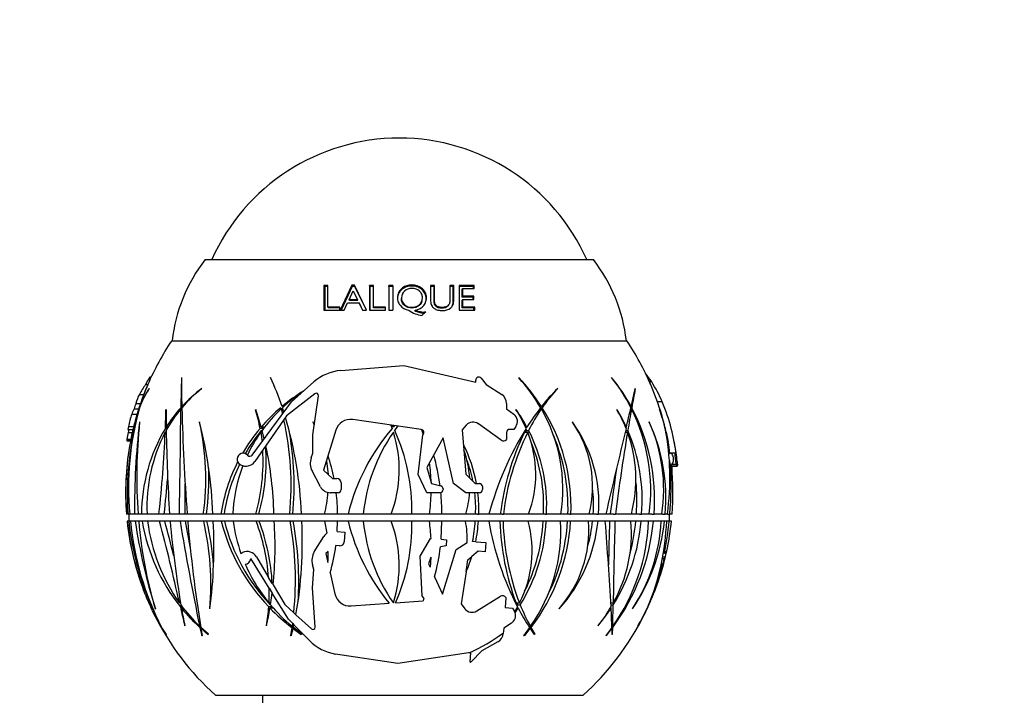
# Model space of a CAD drawing. Units: millimetres. Extents: x 0 to 744, y 0 to 1164.
# Drawn here: x 356 to 453, y 515 to 582 of the extents above; entities that cross this region are included whole.
import ezdxf
from ezdxf import colors
from ezdxf.entities.mleader import LeaderData, LeaderLine
from ezdxf.math import Vec2, Vec3

# ---------------------------------------------------------------- set-up
doc = ezdxf.new("R2010")
doc.units = ezdxf.units.MM
doc.layers.add('DV2_Défaut', color=7, linetype='Continuous')
doc.layers.add('Défaut', color=7, linetype='Continuous')

# ---------------------------------------------------------------- blocks, each defined once
blk = doc.blocks.new('_DOT')
at = {"color": 0}
blk.add_line((0, 0), (-1, 0), dxfattribs=at)
at = {"color": 0, "const_width": 0.333}
blk.add_lwpolyline([(-0.1665, 0, 1), (0.1665, 0, 1)], format="xyb", close=True, dxfattribs=at)
blk = doc.blocks.new('SE1')
at = {"layer": 'DV2_Défaut', "color": 7, "linetype": 'Continuous'}
for p, q in [((373.941, 558.361), (412.241, 558.361)), ((385.734, 555.711), (385.654, 555.825)), ((386.033, 555.825), (385.654, 555.825)), ((385.654, 555.825), (385.654, 553.36)), ((386.033, 555.711), (385.734, 555.711)), ((386.033, 553.682), (386.033, 555.825)), ((388.405, 555.837), (387.269, 553.36)), ((388.455, 555.724), (387.367, 553.361)), ((388.455, 555.724), (388.405, 555.837)), ((388.673, 555.837), (388.405, 555.837)), ((388.721, 555.724), (388.455, 555.724)), ((388.721, 555.724), (388.673, 555.837)), ((389.862, 553.36), (388.673, 555.837)), ((389.861, 553.361), (388.721, 555.724)), ((390.186, 555.711), (390.154, 555.825)), ((390.154, 555.825), (390.154, 553.36)), ((390.533, 555.825), (390.154, 555.825)), ((390.561, 555.711), (390.186, 555.711)), ((390.186, 555.711), (390.187, 553.361)), ((390.533, 553.682), (390.533, 555.825)), ((392.076, 555.711), (392.065, 555.825)), ((392.443, 555.825), (392.065, 555.825)), ((392.45, 555.711), (392.076, 555.711)), ((396.524, 555.711), (396.147, 555.711)), ((396.562, 555.825), (396.18, 555.825)), ((396.524, 555.711), (396.562, 555.825)), ((398.463, 555.825), (398.081, 555.825)), ((398.405, 555.711), (398.081, 555.711)), ((398.405, 555.711), (398.463, 555.825)), ((398.989, 555.825), (398.989, 553.365)), ((400.493, 555.825), (398.989, 555.825)), ((400.413, 555.711), (398.989, 555.711)), ((400.413, 555.711), (400.493, 555.825)), ((400.413, 555.511), (400.413, 555.711)), ((400.493, 555.511), (400.493, 555.825)), ((388.14, 554.405), (388.536, 555.296)), ((388.536, 555.296), (388.966, 554.405)), ((393.307, 554.608), (393.304, 554.513)), ((399.3, 555.402), (399.368, 555.511)), ((399.3, 554.662), (399.3, 555.402)), ((399.3, 554.662), (399.368, 554.758)), ((400.376, 554.662), (399.3, 554.662)), ((399.368, 554.758), (399.368, 555.511)), ((399.368, 555.511), (400.493, 555.511)), ((400.456, 554.758), (399.368, 554.758)), ((400.376, 554.662), (400.456, 554.758)), ((400.376, 554.443), (400.376, 554.662)), ((400.456, 554.443), (400.456, 554.758)), ((386.11, 553.602), (386.033, 553.682)), ((387.229, 553.682), (386.033, 553.682)), ((387.229, 553.602), (386.11, 553.602)), ((387.229, 553.36), (387.229, 553.682)), ((387.658, 553.36), (387.99, 554.091)), ((387.99, 554.091), (389.12, 554.091)), ((388.194, 554.314), (388.14, 554.405)), ((388.966, 554.405), (388.14, 554.405)), ((389.011, 554.314), (388.194, 554.314)), ((389.011, 554.314), (388.966, 554.405)), ((389.163, 554.004), (389.12, 554.091)), ((389.12, 554.091), (389.473, 553.36)), ((389.163, 554.004), (389.477, 553.36)), ((390.561, 553.602), (390.533, 553.682)), ((391.729, 553.682), (390.533, 553.682)), ((391.744, 553.602), (390.561, 553.602)), ((391.729, 553.36), (391.729, 553.682)), ((395.325, 554.267), (395.349, 554.356)), ((397.937, 553.853), (397.99, 553.936)), ((399.299, 554.351), (399.368, 554.443)), ((399.299, 553.598), (399.299, 554.351)), ((399.299, 553.598), (399.368, 553.678)), ((400.448, 553.598), (399.299, 553.598)), ((399.368, 553.678), (399.368, 554.443)), ((399.368, 554.443), (400.456, 554.443)), ((400.529, 553.678), (399.368, 553.678)), ((400.447, 553.365), (400.448, 553.598)), ((400.448, 553.598), (400.529, 553.678)), ((400.529, 553.365), (400.529, 553.678)), ((385.654, 553.36), (387.229, 553.36)), ((387.269, 553.36), (387.658, 553.36)), ((389.473, 553.36), (389.862, 553.36)), ((390.154, 553.36), (391.729, 553.36)), ((392.065, 553.36), (392.443, 553.36)), ((394.649, 553.285), (394.667, 553.36)), ((395.328, 552.861), (395.71, 553.207)), ((398.989, 553.365), (400.529, 553.365)), ((370.642, 550.361), (415.541, 550.361)), ((387.319, 547.421), (393.526, 547.917)), ((393.526, 547.917), (400.629, 546.285)), ((368.066, 546.044), (368.295, 546.044)), ((368.416, 546.664), (368.571, 546.664)), ((368.621, 546.772), (368.508, 546.772)), ((371.625, 546.721), (371.61, 546.687)), ((380.399, 546.721), (380.389, 546.687)), ((382.452, 544.344), (384.666, 546.295)), ((400.629, 546.285), (400.629, 546.472)), ((401.159, 546.664), (401.676, 546.044)), ((401.676, 546.044), (403.193, 545.054)), ((404.887, 546.721), (404.893, 546.687)), ((414.04, 546.721), (414.052, 546.687)), ((417.58, 546.721), (417.595, 546.687)), ((417.988, 546.295), (417.778, 546.295)), ((367.456, 545.054), (367.891, 545.054)), ((368.411, 545.629), (368.422, 545.653)), ((373.618, 545.629), (373.63, 545.653)), ((384.774, 545.124), (381.967, 542.932)), ((384.57, 541.079), (385.114, 544.927)), ((408.722, 545.629), (408.722, 545.653)), ((416.365, 545.629), (416.359, 545.653)), ((367.098, 544.168), (367.568, 544.168)), ((378.591, 539.072), (382.452, 544.344)), ((403.673, 544.168), (403.673, 543.652)), ((419.034, 544.344), (418.553, 544.344)), ((366.703, 543.101), (367.225, 543.101)), ((366.939, 543.652), (367.396, 543.652)), ((370.09, 543.568), (370.079, 543.545)), ((371.645, 543.629), (371.545, 543.629)), ((371.649, 543.752), (371.547, 543.752)), ((371.746, 543.854), (371.639, 543.854)), ((381.967, 542.932), (378.839, 538.437)), ((381.438, 543.629), (381.567, 543.136)), ((381.6, 543.629), (381.438, 543.629)), ((381.692, 543.854), (381.525, 543.854)), ((381.701, 543.319), (381.562, 543.744)), ((381.572, 543.752), (381.564, 543.752)), ((403.673, 543.652), (404.398, 543.101)), ((404.606, 543.568), (404.601, 543.545)), ((406.942, 543.629), (407.105, 543.629)), ((406.971, 543.854), (407.115, 543.854)), ((407.028, 543.744), (407.185, 543.744)), ((414.564, 543.568), (414.565, 543.545)), ((415.884, 543.854), (415.962, 543.854)), ((415.91, 543.629), (416.001, 543.629)), ((415.937, 543.744), (416.022, 543.744)), ((418.768, 543.568), (418.775, 543.545)), ((367.482, 542.339), (367.476, 542.315)), ((373.386, 542.339), (373.382, 542.315)), ((384.57, 542.339), (384.569, 542.315)), ((384.569, 542.315), (384.707, 542.051)), ((384.712, 542.088), (384.57, 542.339)), ((395.264, 541.601), (388.501, 542.58)), ((392.263, 542.035), (392.386, 541.705)), ((392.495, 541.831), (392.407, 542.014)), ((392.627, 541.983), (392.495, 541.831)), ((392.644, 541.508), (392.961, 541.934)), ((399.705, 542.027), (399.297, 541.572)), ((403.127, 540.536), (400.889, 542.154)), ((410.18, 542.339), (410.184, 542.315)), ((417.743, 542.339), (417.749, 542.315)), ((366.331, 541.609), (366.824, 541.609)), ((366.348, 541.309), (366.755, 541.309)), ((366.375, 541.882), (366.891, 541.882)), ((370.106, 541.326), (370.003, 541.326)), ((370.223, 541.705), (370.019, 541.705)), ((370.301, 541.831), (370.098, 541.831)), ((379.672, 541.705), (379.363, 541.705)), ((379.428, 541.326), (379.553, 540.386)), ((379.607, 541.326), (379.428, 541.326)), ((379.78, 541.831), (379.471, 541.831)), ((379.77, 540.683), (379.56, 541.508)), ((384.57, 539.249), (384.57, 541.079)), ((386.824, 541.515), (385.629, 537.594)), ((394.938, 537.17), (395.423, 541.079)), ((395.289, 541.596), (395.448, 541.107)), ((395.423, 541.079), (395.444, 541.103)), ((399.297, 541.572), (399.658, 537.197)), ((403.673, 541.309), (403.673, 540.638)), ((404.379, 541.609), (403.973, 541.609)), ((404.578, 541.882), (404.379, 541.609)), ((405.447, 541.326), (405.755, 541.326)), ((405.536, 541.831), (405.678, 541.831)), ((405.539, 541.508), (405.847, 541.508)), ((415.368, 541.326), (415.602, 541.326)), ((415.403, 541.831), (415.488, 541.831)), ((415.412, 541.508), (415.633, 541.508)), ((419.419, 541.327), (419.378, 541.508)), ((419.418, 541.326), (419.618, 540.386)), ((366.217, 540.638), (366.215, 540.621)), ((366.215, 540.621), (366.609, 540.621)), ((366.217, 540.638), (366.612, 540.638)), ((366.231, 540.464), (366.578, 540.464)), ((397.408, 540.766), (395.82, 537.859)), ((398.423, 536.265), (397.408, 540.766)), ((403.673, 540.638), (403.661, 540.621)), ((384.401, 538.796), (384.57, 539.249)), ((420.325, 539.249), (419.846, 539.249)), ((420.409, 539.072), (420.382, 539.072)), ((377.433, 538.112), (377.397, 538.132)), ((385.901, 538.487), (386.061, 537.179)), ((419.991, 538.132), (419.973, 538.112)), ((420.444, 538.112), (419.973, 538.112)), ((420.438, 538.132), (419.991, 538.132)), ((385.324, 535.934), (384.486, 537.507)), ((385.629, 537.594), (386.511, 536.746)), ((395.82, 535.361), (394.938, 537.17)), ((395.82, 537.859), (396.261, 536.265)), ((399.658, 537.197), (400.585, 536.265)), ((419.89, 537.976), (420.504, 537.976)), ((386.511, 536.746), (386.934, 536.746)), ((387.349, 536.331), (387.349, 535.661)), ((396.261, 536.265), (397.185, 536.021)), ((399.658, 535.361), (398.423, 536.265)), ((400.585, 536.265), (400.99, 536.265)), ((387.049, 535.361), (386.278, 535.361)), ((397.108, 535.361), (395.82, 535.361)), ((397.408, 535.731), (397.408, 535.661)), ((400.99, 535.361), (399.658, 535.361)), ((401.29, 535.965), (401.29, 535.661)), ((366.202, 533.251), (366.186, 533.251)), ((366.338, 533.251), (366.202, 533.251)), ((366.504, 533.251), (366.338, 533.251)), ((366.424, 533.251), (366.424, 532.551)), ((366.985, 533.251), (366.504, 533.251)), ((367.211, 533.251), (366.985, 533.251)), ((367.332, 533.251), (367.211, 533.251)), ((367.67, 533.251), (367.339, 533.251)), ((367.891, 533.251), (367.67, 533.251)), ((368.2, 533.251), (367.891, 533.251)), ((369.385, 533.251), (368.21, 533.251)), ((369.602, 533.251), (369.385, 533.251)), ((370.423, 533.251), (369.602, 533.251)), ((371.406, 533.251), (370.423, 533.251)), ((371.624, 533.251), (371.406, 533.251)), ((372.164, 533.251), (371.624, 533.251)), ((373.762, 533.251), (372.169, 533.251)), ((373.892, 533.251), (373.762, 533.251)), ((374.704, 533.251), (373.892, 533.251)), ((375.5, 533.251), (374.707, 533.251)), ((375.627, 533.251), (375.5, 533.251)), ((376.675, 533.251), (375.627, 533.251)), ((378.936, 533.251), (376.677, 533.251)), ((379.062, 533.251), (378.936, 533.251)), ((380.715, 533.251), (379.062, 533.251)), ((382.284, 533.251), (380.718, 533.251)), ((382.41, 533.251), (382.284, 533.251)), ((383.438, 533.251), (382.41, 533.251)), ((385.718, 533.251), (383.439, 533.251)), ((387, 533.251), (385.718, 533.251)), ((388.043, 533.251), (387, 533.251)), ((389.543, 533.251), (388.043, 533.251)), ((392.28, 533.251), (389.543, 533.251)), ((394.328, 533.251), (392.28, 533.251)), ((396.058, 533.251), (394.328, 533.251)), ((397.296, 533.251), (396.058, 533.251)), ((399.65, 533.251), (397.296, 533.251)), ((400.797, 533.251), (399.651, 533.251)), ((400.797, 533.251), (400.926, 533.251)), ((401.94, 533.251), (400.926, 533.251)), ((403.233, 533.251), (401.94, 533.251)), ((403.233, 533.251), (403.36, 533.251)), ((405.842, 533.251), (403.36, 533.251)), ((407.482, 533.251), (405.844, 533.251)), ((407.482, 533.251), (407.607, 533.251)), ((409.037, 533.251), (407.607, 533.251)), ((409.899, 533.251), (409.039, 533.251)), ((409.899, 533.251), (410.026, 533.251)), ((411.825, 533.251), (410.026, 533.251)), ((412.529, 533.251), (411.829, 533.251)), ((412.529, 533.251), (412.752, 533.251)), ((413.465, 533.251), (412.752, 533.251)), ((414.206, 533.251), (413.471, 533.251)), ((414.206, 533.251), (414.425, 533.251)), ((415.986, 533.251), (414.425, 533.251)), ((416.779, 533.251), (415.998, 533.251)), ((416.779, 533.251), (416.996, 533.251)), ((417.744, 533.251), (416.996, 533.251)), ((417.999, 533.251), (417.744, 533.251)), ((417.999, 533.251), (418.219, 533.251)), ((418.979, 533.251), (418.219, 533.251)), ((419.053, 533.251), (418.985, 533.251)), ((419.053, 533.251), (419.311, 533.251)), ((419.531, 533.251), (419.311, 533.251)), ((419.531, 533.251), (419.774, 533.251)), ((419.758, 532.551), (419.758, 533.251)), ((419.997, 533.251), (419.774, 533.251)), ((366.268, 532.542), (366.251, 532.542)), ((366.404, 532.542), (366.268, 532.542)), ((366.57, 532.542), (366.404, 532.542)), ((366.453, 532.551), (366.424, 532.551)), ((366.437, 532.551), (366.437, 532.542)), ((366.453, 532.542), (366.453, 532.551)), ((367.044, 532.542), (366.57, 532.542)), ((366.758, 532.551), (366.59, 532.551)), ((367.211, 532.542), (367.044, 532.542)), ((367.562, 532.551), (367.211, 532.551)), ((367.211, 532.551), (367.211, 532.542)), ((367.728, 532.542), (367.397, 532.542)), ((367.891, 532.542), (367.728, 532.542)), ((367.891, 532.551), (367.891, 532.542)), ((368.428, 532.551), (367.891, 532.551)), ((369.443, 532.542), (368.267, 532.542)), ((369.604, 532.542), (369.443, 532.542)), ((369.602, 532.551), (369.604, 532.542)), ((370.64, 532.551), (369.602, 532.551)), ((371.463, 532.542), (370.48, 532.542)), ((371.625, 532.542), (371.463, 532.542)), ((371.624, 532.551), (371.625, 532.542)), ((372.388, 532.551), (371.624, 532.551)), ((373.798, 532.542), (372.226, 532.542)), ((373.894, 532.542), (373.798, 532.542)), ((374.835, 532.551), (373.892, 532.551)), ((373.892, 532.551), (373.894, 532.542)), ((375.535, 532.542), (374.74, 532.542)), ((375.629, 532.542), (375.535, 532.542)), ((375.627, 532.551), (375.629, 532.542)), ((376.804, 532.551), (375.627, 532.551)), ((378.972, 532.542), (376.711, 532.542)), ((379.065, 532.542), (378.972, 532.542)), ((379.062, 532.551), (379.065, 532.542)), ((380.843, 532.551), (379.062, 532.551)), ((382.318, 532.542), (380.751, 532.542)), ((382.411, 532.542), (382.318, 532.542)), ((382.41, 532.551), (382.411, 532.542)), ((383.566, 532.551), (382.41, 532.551)), ((385.721, 532.542), (383.472, 532.542)), ((387, 532.551), (385.718, 532.551)), ((385.721, 532.542), (385.956, 531.35)), ((386.971, 531.519), (387, 532.542)), ((388.046, 532.542), (387, 532.542)), ((389.543, 532.551), (388.043, 532.551)), ((392.284, 532.542), (389.544, 532.542)), ((394.328, 532.551), (392.28, 532.551)), ((396.06, 532.542), (394.328, 532.542)), ((397.296, 532.551), (396.058, 532.551)), ((397.222, 530.761), (397.296, 532.542)), ((399.619, 532.542), (397.296, 532.542)), ((400.797, 532.551), (399.52, 532.551)), ((400.797, 532.542), (400.797, 532.551)), ((400.892, 532.542), (400.797, 532.542)), ((401.909, 532.542), (400.892, 532.542)), ((403.233, 532.551), (401.812, 532.551)), ((403.234, 532.542), (403.233, 532.551)), ((403.328, 532.542), (403.234, 532.542)), ((405.812, 532.542), (403.328, 532.542)), ((407.482, 532.551), (405.716, 532.551)), ((407.482, 532.542), (407.482, 532.551)), ((407.575, 532.542), (407.482, 532.542)), ((409.006, 532.542), (407.575, 532.542)), ((409.899, 532.551), (408.911, 532.551)), ((409.899, 532.542), (409.899, 532.551)), ((409.993, 532.542), (409.899, 532.542)), ((411.768, 532.542), (409.993, 532.542)), ((412.529, 532.551), (411.599, 532.551)), ((412.529, 532.542), (412.529, 532.551)), ((412.694, 532.542), (412.529, 532.542)), ((413.409, 532.542), (412.694, 532.542)), ((414.206, 532.551), (413.244, 532.551)), ((414.207, 532.542), (414.206, 532.551)), ((414.369, 532.542), (414.207, 532.542)), ((415.932, 532.542), (414.369, 532.542)), ((416.779, 532.551), (415.769, 532.551)), ((416.779, 532.542), (416.779, 532.551)), ((416.94, 532.542), (416.779, 532.542)), ((417.688, 532.542), (416.94, 532.542)), ((417.999, 532.551), (417.526, 532.551)), ((417.999, 532.542), (417.999, 532.551)), ((418.162, 532.542), (417.999, 532.542)), ((418.912, 532.542), (418.162, 532.542)), ((419.053, 532.551), (418.719, 532.551)), ((419.053, 532.542), (419.053, 532.551)), ((419.244, 532.542), (419.053, 532.542)), ((419.466, 532.542), (419.244, 532.542)), ((419.521, 532.551), (419.276, 532.551)), ((419.521, 532.542), (419.521, 532.551)), ((419.709, 532.542), (419.521, 532.542)), ((419.932, 532.542), (419.709, 532.542)), ((419.746, 532.551), (419.758, 532.551)), ((386.971, 531.519), (387.724, 531.464)), ((387.724, 531.464), (387.653, 530.496)), ((384.711, 529.534), (385.662, 531.042)), ((395.159, 529.1), (396.172, 530.839)), ((396.172, 530.839), (396.224, 530.835)), ((397.222, 530.761), (397.756, 530.722)), ((397.756, 530.722), (397.712, 530.123)), ((398.701, 529.745), (399.798, 530.43)), ((400.629, 530.509), (400.321, 530.532)), ((400.629, 530.509), (401.628, 530.436)), ((401.628, 530.436), (401.561, 529.533)), ((377.473, 529.358), (377.595, 529.434)), ((377.595, 529.434), (377.633, 529.451)), ((386.091, 529.568), (385.844, 529.363)), ((385.844, 529.363), (386.048, 528.458)), ((387.208, 530.112), (386.84, 530.14)), ((397.712, 530.123), (397.147, 530.017)), ((397.357, 525.332), (398.701, 529.745)), ((400.857, 529.586), (400.251, 529.06)), ((401.561, 529.533), (400.857, 529.586)), ((419.252, 529.358), (419.117, 529.394)), ((380.26, 525.936), (378.441, 528.849)), ((379.011, 529.023), (380.205, 527.004)), ((395.354, 525.166), (395.159, 529.1)), ((396.218, 528.99), (395.988, 528.348)), ((395.988, 528.348), (396.138, 528.018)), ((396.218, 528.99), (396.138, 528.018)), ((399.68, 527.553), (399.864, 528.725)), ((399.864, 528.725), (400.251, 529.06)), ((419.015, 528.849), (419.231, 528.849)), ((419.047, 529.023), (419.313, 529.023)), ((384.666, 527.791), (384.531, 528.255)), ((384.531, 525.966), (384.666, 527.791)), ((386.274, 527.459), (386.746, 525.364)), ((399.68, 527.553), (399.182, 524.389)), ((418.917, 528.315), (419.024, 528.299)), ((380.561, 526.402), (380.205, 527.004)), ((396.581, 527.042), (397.357, 525.332)), ((380.26, 525.936), (380.559, 525.458)), ((380.392, 524.293), (380.559, 525.458)), ((382.178, 522.866), (380.559, 525.458)), ((380.65, 526.252), (381.799, 524.31)), ((384.79, 522.088), (384.531, 525.966)), ((418.145, 525.305), (418.21, 525.458)), ((371.513, 524.476), (371.41, 524.476)), ((380.418, 524.476), (380.24, 524.476)), ((388.34, 524.179), (392.097, 524.442)), ((392.729, 524.487), (395.443, 524.677)), ((395.524, 524.947), (395.354, 525.166)), ((395.524, 524.947), (395.443, 524.677)), ((400.726, 523.691), (403.078, 525.139)), ((403.615, 524.997), (403.543, 524.029)), ((403.604, 525.015), (403.615, 524.997)), ((404.614, 524.476), (404.942, 524.476)), ((413.959, 524.476), (414.195, 524.476)), ((417.715, 524.293), (417.792, 524.476)), ((417.767, 524.476), (417.793, 524.476)), ((369.021, 523.913), (369.033, 523.896)), ((371.702, 524.097), (371.497, 524.097)), ((371.803, 523.97), (371.599, 523.97)), ((374.401, 523.913), (374.421, 523.896)), ((380.547, 524.097), (380.217, 524.097)), ((380.67, 523.97), (380.338, 523.97)), ((381.799, 524.31), (382.684, 523.506)), ((382.898, 523.312), (382.684, 523.506)), ((399.182, 524.389), (399.555, 523.905)), ((403.543, 524.029), (404.247, 523.977)), ((404.247, 523.977), (404.425, 523.69)), ((404.425, 523.69), (404.468, 523.612)), ((404.508, 523.517), (404.425, 523.69)), ((404.744, 524.097), (404.468, 523.612)), ((404.508, 523.517), (404.811, 523.97)), ((404.672, 523.97), (404.811, 523.97)), ((404.686, 524.293), (405.015, 524.293)), ((408.859, 523.913), (408.87, 523.896)), ((413.901, 523.97), (413.987, 523.97)), ((413.97, 524.293), (414.192, 524.293)), ((416.091, 523.913), (416.091, 523.896)), ((382.557, 522.479), (382.178, 522.866)), ((382.898, 523.312), (384.436, 521.917)), ((369.637, 522.049), (370.091, 521.246)), ((370.091, 521.392), (369.643, 522.058)), ((370.091, 521.255), (369.702, 521.947)), ((369.702, 521.947), (370.091, 521.376)), ((371.922, 522.257), (371.937, 522.234)), ((373.505, 522.173), (373.403, 522.173)), ((373.431, 522.049), (373.613, 521.246)), ((373.534, 522.049), (373.431, 522.049)), ((374.276, 521.392), (373.525, 522.058)), ((373.678, 521.255), (373.545, 521.947)), ((373.545, 521.947), (374.224, 521.376)), ((373.649, 521.947), (373.545, 521.947)), ((379.981, 522.257), (379.995, 522.234)), ((382.492, 522.049), (382.353, 521.246)), ((382.467, 521.255), (382.625, 521.947)), ((382.66, 522.049), (382.492, 522.049)), ((382.557, 522.479), (382.511, 522.173)), ((382.674, 522.173), (382.511, 522.173)), ((382.557, 522.479), (382.706, 522.326)), ((382.625, 521.947), (383.412, 521.376)), ((382.791, 521.947), (382.625, 521.947)), ((382.649, 522.058), (382.706, 522.326)), ((383.502, 521.392), (382.649, 522.058)), ((384.242, 520.757), (382.706, 522.326)), ((403.392, 521.992), (403.354, 521.477)), ((404.156, 522.488), (403.392, 521.992)), ((405.947, 522.049), (405.353, 521.246)), ((405.467, 521.255), (406.015, 521.947)), ((405.869, 522.173), (406.032, 522.173)), ((405.871, 521.947), (406.015, 521.947)), ((405.942, 522.058), (406.098, 522.058)), ((406.015, 521.947), (406.412, 521.376)), ((406.502, 521.392), (406.098, 522.058)), ((412.723, 522.257), (412.717, 522.234)), ((414.055, 522.049), (413.45, 521.246)), ((413.515, 521.255), (414.057, 521.947)), ((413.978, 521.947), (414.057, 521.947)), ((414.051, 522.173), (414.143, 522.173)), ((414.055, 522.058), (414.139, 522.058)), ((414.057, 521.947), (414.061, 521.376)), ((414.113, 521.392), (414.139, 522.058)), ((416.648, 522.257), (416.636, 522.234)), ((370.091, 521.392), (370.091, 521.376)), ((370.091, 521.255), (370.091, 521.246)), ((402.811, 520.629), (401.225, 519.753)), ((400.162, 519.59), (392.958, 518.486)), ((400.091, 518.628), (400.162, 519.59)), ((401.225, 519.753), (400.166, 518.659)), ((392.958, 518.486), (386.805, 519.439)), ((374.953, 515.361), (411.23, 515.361)), ((379.591, 515.361), (379.591, 512.861))]:
    blk.add_line(p, q, dxfattribs=at)
for centre, radius, start, end in [((393.091, 550.1), 20.26, 24.06119, 155.93881), ((386.59, 548.562), 16, 142.23566, 173.54544), ((399.593, 548.562), 16, 6.45456, 37.76434), ((640.31, 554.593), 248.249, 179.71562, 180.28438), ((636.608, 554.522), 244.535, 179.7213, 180.27189), ((785.766, 554.593), 393.325, 179.82051, 180.17949), ((395.613, 555.556), 2.71, 234.10834, 263.96505), ((393.091, 535.361), 27, 146.25101, 156.74032), ((393.091, 535.361), 27, 23.25884, 33.74899), ((387.683, 542.873), 4.562, 94.57392, 131.39872), ((393.091, 535.361), 27, 156.93087, 164.71753), ((387.204, 537.862), 20.602, 156.88944, 163.38809), ((386.36, 538.252), 19.674, 156.71109, 163.45452), ((539.28, 541.577), 167.748, 178.25438, 179.25711), ((446.363, 545.659), 74.746, 179.18587, 181.38335), ((351.751, 533.81), 31.423, 18.64107, 24.25909), ((400.929, 546.472), 0.3, 39.8431, 180), ((390.315, 533.097), 19.949, 32.63368, 43.07538), ((391.965, 535.006), 17.424, 30.13016, 42.09891), ((399.78, 535.081), 18.407, 28.46619, 39.22507), ((400.537, 535.927), 17.276, 26.9339, 38.52487), ((399.823, 538.252), 19.674, 23.28846, 25.49812), ((398.979, 537.862), 20.602, 23.11057, 25.36276), ((393.091, 535.361), 27, 15.28263, 23.0687), ((372.317, 542.578), 5.455, 153.00875, 163.05722), ((377.186, 540.065), 10.39, 147.61726, 159.26077), ((376.739, 540.263), 9.911, 147.05123, 158.75285), ((382.069, 534.314), 14.135, 126.65892, 137.5504), ((381.522, 535.367), 12.954, 127.60551, 139.70758), ((393.964, 529.047), 19.339, 122.149, 130.03274), ((392.719, 531.635), 16.466, 123.8544, 132.65696), ((384.904, 544.957), 0.212, 351.95094, 127.9835), ((402.615, 544.168), 1.058, 0, 56.86263), ((422.775, 531.483), 19.957, 134.76362, 141.69243), ((419.98, 534.88), 15.566, 136.32366, 145.28741), ((336.177, 562.373), 81.907, 346.93282, 348.22135), ((889.538, 458.463), 481.135, 169.56217, 169.79038), ((396.801, 535.307), 30.533, 164.184, 183.86127), ((373.334, 540.659), 7.066, 159.78143, 170.03041), ((395.668, 535.862), 29.28, 164.38399, 185.11638), ((382.114, 538.181), 15.667, 159.65257, 165.55365), ((380.508, 538.789), 13.959, 159.17247, 164.65229), ((231.775, 547.178), 138.352, 357.73304, 358.49526), ((463.69, 543.099), 93.601, 179.71299, 180.77594), ((382.169, 534.232), 14.264, 138.13215, 147.80744), ((382.031, 534.944), 13.615, 140.36711, 151.17473), ((-877.705, 555.188), 1249.304, 358.993862, 359.469852), ((615.544, 550.735), 244.003, 181.6419, 184.10914), ((363.378, 538.805), 16.247, 10.28405, 16.96283), ((350.223, 533.651), 30.371, 15.62581, 19.0582), ((393.2, 529.947), 18.158, 130.51237, 139.11907), ((392.113, 532.28), 15.58, 133.24716, 143.67866), ((403.866, 542.4), 0.88, 323.97263, 52.77629), ((394.487, 536.876), 12.115, 23.49315, 33.3998), ((390.497, 533.662), 17.24, 28.288, 35.07357), ((426.085, 528.858), 24.182, 141.98045, 147.55393), ((423.118, 532.694), 19.39, 145.67123, 152.96121), ((393.295, 535.688), 15.931, 351.19828, 29.89569), ((391.752, 533.934), 18.287, 357.85945, 32.44168), ((400.274, 534.847), 16.741, 24.6597, 31.39606), ((402.883, 536.735), 13.522, 21.56605, 30.23912), ((99.958, 616.826), 324.32, 346.63017, 346.97869), ((615.659, 507.855), 202.838, 169.84177, 170.44965), ((399.711, 535.557), 18.18, 352.7108, 26.35653), ((398.857, 534.673), 19.414, 355.79795, 27.85323), ((399.648, 536.79), 20.286, 14.3909, 19.51989), ((399.099, 536.652), 20.849, 14.02767, 19.3065), ((393.091, 535.361), 27, 165.58678, 169.25349), ((434.567, 534.139), 67.588, 173.05189, 180.75259), ((415.726, 537.036), 48.534, 173.72698, 184.47287), ((348.901, 536.747), 25.106, 351.99526, 12.81292), ((331.219, 531.573), 43.52, 2.20954, 14.3227), ((352.826, 536.09), 29.595, 354.4939, 12.62011), ((345.226, 531.847), 38.239, 2.10341, 16.62504), ((388.282, 541.071), 1.525, 81.76104, 163.05468), ((400.367, 541.433), 0.89, 54.14065, 138.11627), ((398.801, 534.21), 13.984, 356.06664, 35.54212), ((400.954, 535.964), 11.204, 345.98595, 34.52808), ((401.528, 534.863), 17.856, 354.82085, 24.75265), ((403.153, 535.718), 16.018, 351.13851, 24.31946), ((405.675, 538.789), 13.959, 12.58912, 15.34679), ((384.263, 533.194), 16.594, 149.14099, 179.80281), ((384.168, 533.942), 15.974, 152.46955, 182.48161), ((255.66, 546.016), 114.44, 353.59543, 357.65093), ((576.815, 545.407), 206.749, 181.08041, 183.37066), ((392.224, 530.718), 16.915, 139.4932, 149.72965), ((392.444, 530.754), 16.825, 140.23955, 149.84667), ((391.641, 532.623), 14.996, 144.52714, 154.5054), ((363.535, 538.826), 16.391, 10.11666, 10.57364), ((352.835, 536.098), 29.888, 354.53321, 10.36811), ((408.118, 528.282), 20.68, 139.52774, 166.09768), ((406.318, 531.663), 16.85, 145.00816, 174.59241), ((380.916, 537.621), 12.176, 338.96714, 17.71607), ((375.14, 533.637), 19.192, 358.84668, 24.21289), ((395.221, 541.304), 0.3, 318.01279, 81.76104), ((433.088, 524.792), 32.277, 148.39816, 164.80622), ((428.238, 530.187), 25.367, 153.95287, 173.06256), ((428.322, 530.24), 25.143, 153.83829, 173.12237), ((403.973, 541.309), 0.3, 90, 180), ((422.955, 532.666), 19.532, 152.61098, 153.08159), ((391.279, 534.139), 16.051, 26.61271, 27.32803), ((395.379, 537.176), 11.175, 339.43545, 21.79731), ((391.487, 534.132), 16.144, 356.87203, 27.18912), ((391.549, 533.944), 18.186, 357.81443, 22.7002), ((2151.651, 127.854), 1784.836, 166.592766, 166.871602), ((615.064, 508.125), 202.206, 170.54959, 172.862), ((402.882, 536.674), 13.544, 345.36021, 20.08867), ((399.701, 534.636), 17.35, 355.42026, 23.33314), ((404.069, 538.181), 15.667, 12.26161, 13.5054), ((393.091, 535.361), 27, 13.19773, 13.79163), ((393.938, 536.859), 25.847, 351.97536, 10.80649), ((398.019, 536.857), 21.861, 6.17714, 11.79535), ((392.701, 535.47), 26.591, 169.31915, 184.78678), ((345.5, 532.543), 35.226, 1.15087, 12.22088), ((386.767, 533.695), 14.181, 10.44194, 26.85756), ((403.351, 540.846), 0.383, 234.14065, 323.97263), ((391.279, 534.139), 16.051, 356.82673, 22.37404), ((393.091, 535.361), 27.586, 8.20989, 10.41741), ((392.305, 535.437), 26.21, 170.13537, 184.78506), ((377.687, 538.653), 0.596, 41.80456, 240.85495), ((378.352, 539.247), 0.296, 221.80456, 323.77761), ((360.776, 538.414), 18.88, 344.12803, 3.48131), ((360.914, 538.44), 19.044, 344.18712, 4.56916), ((368.69, 533.225), 18.313, 11.08652, 18.44212), ((375.748, 533.256), 21.548, 7.42219, 15.70314), ((389.643, 536.089), 10.419, 4.00043, 19.5487), ((392.224, 530.718), 16.915, 153.01778, 171.38844), ((392.444, 530.754), 16.825, 153.97181, 171.46444), ((377.957, 539.051), 1.075, 240.85495, 325.17136), ((385.874, 538.246), 1.572, 159.53134, 208.03299), ((378.372, 535.83), 17.873, 1.67259, 8.00298), ((386.629, 533.716), 14.009, 11.41916, 20.36809), ((388.862, 536.158), 31.049, 354.62753, 3.57964), ((415.813, 536.779), 4.819, 16.05156, 16.30074), ((348.678, 536.769), 25.639, 352.11372, 2.28865), ((391.431, 532.725), 14.763, 158.92414, 177.95696), ((649.146, 503.29), 237.147, 171.65224, 172.74203), ((393.959, 535.443), 26.129, 355.18681, 5.56384), ((414.274, 537.703), 5.746, 358.04388, 2.71431), ((245.057, 547.05), 125.609, 353.69295, 355.31874), ((856.951, 530.876), 485.027, 179.36746, 179.71948), ((386.934, 536.331), 0.416, 0, 90), ((400.99, 535.965), 0.3, 0, 90), ((399.378, 534.646), 17.154, 355.33641, 6.07548), ((386.278, 536.442), 1.081, 208.03299, 270), ((373.468, 536.296), 12.624, 346.03967, 355.8526), ((368.802, 533.252), 18.198, 359.9975, 6.65556), ((387.049, 535.661), 0.3, 270, 0), ((378.374, 535.827), 17.871, 351.71064, 358.50408), ((397.108, 535.661), 0.3, 270, 0), ((397.108, 535.731), 0.3, 0, 75.1554), ((375.736, 533.251), 21.56, 359.99848, 5.64623), ((389.81, 536.125), 10.251, 343.7193, 355.72633), ((387.082, 533.81), 13.546, 357.63389, 6.57348), ((387.277, 533.802), 13.66, 357.68944, 6.55451), ((400.99, 535.661), 0.3, 270, 0), ((398.44, 534.216), 13.811, 355.99149, 6.52952), ((392.323, 535.137), 26.201, 185.68546, 201.05276), ((393.038, 535.266), 26.909, 185.8106, 201.54447), ((396.323, 536.013), 30.12, 186.61713, 207.35378), ((395.809, 535.419), 29.38, 185.61969, 207.04968), ((423.105, 540.845), 56.672, 188.42481, 197.38413), ((408.722, 535.883), 41.46, 184.62308, 196.80649), ((385.974, 535.621), 18.504, 189.57955, 218.52166), ((385.874, 534.759), 17.747, 187.17614, 215.40987), ((179.609, 481.974), 196.454, 12.4945, 14.91604), ((139.035, 470.611), 239.09, 14.16191, 15.01459), ((500.339, 545.091), 130.465, 185.51975, 189.17279), ((641.676, 577.741), 273.967, 189.49603, 191.70225), ((592.795, 569.947), 223.952, 189.61235, 190.35445), ((504.88, 543.655), 133.119, 184.78874, 189.33686), ((346.962, 526.33), 27.546, 354.96594, 13.03355), ((346.463, 526.145), 28.378, 4.1012, 13.04512), ((325.768, 530.018), 49.037, 352.82753, 2.94984), ((393.644, 537.061), 18.665, 194.01189, 223.99475), ((393.885, 537.062), 18.601, 194.03506, 223.3285), ((392.001, 534.519), 15.418, 187.36927, 199.55951), ((360.042, 525.42), 20.226, 4.49258, 20.61694), ((360.113, 525.317), 20.477, 3.0365, 20.68755), ((344.271, 529.981), 36.57, 354.14777, 4.01552), ((351.445, 526.765), 31.409, 354.0451, 10.59867), ((351.242, 526.632), 31.931, 356.32217, 10.68176), ((343.375, 530.402), 40.154, 349.83011, 3.05444), ((408.118, 537.52), 20.68, 193.9282, 219.22406), ((406.318, 534.139), 16.85, 185.43857, 214.99184), ((380.847, 528.179), 12.24, 342.39043, 20.88064), ((375.14, 532.165), 19.192, 336.41873, 1.12624), ((378.37, 529.974), 17.875, 2.76116, 8.25897), ((389.964, 530.657), 9.837, 358.67845, 11.0456), ((386.882, 533.308), 13.722, 348.33114, 356.83809), ((387.075, 533.296), 13.838, 348.38243, 356.87467), ((431.472, 537.77), 30.022, 190.0285, 207.09326), ((428.014, 533.28), 25.001, 181.67066, 200.61794), ((428.045, 533.295), 24.729, 181.74553, 200.8938), ((394.994, 529.628), 11.203, 332.61876, 15.07254), ((390.817, 533.22), 16.771, 327.84193, 357.68295), ((390.609, 533.238), 16.679, 332.89841, 357.63815), ((392.575, 531.643), 16.455, 324.86523, 3.13018), ((390.899, 533.671), 19.127, 322.61734, 356.61665), ((390.774, 533.674), 18.948, 332.62548, 356.60303), ((399.967, 531.715), 11.83, 318.73368, 4.00672), ((397.472, 534.106), 15.302, 318.14679, 354.13432), ((397.194, 534.12), 15.047, 344.41963, 354.01221), ((19.758, 501.67), 394.86, 3.25592, 4.48417), ((1108.953, 509.939), 695.478, 178.136858, 178.491271), ((397.398, 534.496), 20.856, 323.38911, 354.62445), ((398.479, 533.32), 19.225, 324.5644, 357.68131), ((398.515, 534.098), 18.491, 327.97644, 355.17115), ((402.109, 531.298), 13.879, 330.55715, 5.14026), ((844.414, 519.255), 430.251, 178.23037, 179.30475), ((398.186, 534.124), 18.3, 344.94273, 355.06943), ((402.08, 533.269), 16.848, 326.2665, 357.52707), ((400.506, 534.476), 18.837, 325.82905, 354.10689), ((394.714, 533.528), 24.771, 337.6197, 357.7177), ((394.008, 535.109), 26.051, 341.87292, 354.3439), ((387.963, 535.469), 31.881, 348.94851, 354.73194), ((386.574, 530.467), 1.078, 124.99282, 147.77374), ((387.239, 530.527), 0.416, 265.77183, 355.77183), ((378.086, 528.476), 1.075, 30.60047, 114.91688), ((386.041, 528.695), 1.572, 147.73884, 196.24049), ((373.406, 529.504), 12.686, 355.27096, 0.29034), ((368.788, 532.551), 18.212, 343.76446, 352.39164), ((375.724, 532.551), 21.572, 345.20513, 353.25442), ((420.19, 528.973), 1.014, 152.97757, 157.69895), ((377.846, 528.893), 0.596, 274.39157, 355.77183), ((386.144, 533.548), 14.804, 336.11442, 342.35622), ((392.918, 534.897), 16.411, 203.70662, 219.42042), ((395.958, 533.612), 23.67, 337.295, 347.0279), ((392.326, 535.418), 27.739, 340.7045, 342.28555), ((361.279, 525.464), 18.987, 357.0175, 1.42635), ((394.997, 534.679), 24.976, 335.88878, 339.51078), ((393.091, 535.361), 27, 201.68715, 205.5432), ((388.234, 525.7), 1.525, 192.71716, 274.01079), ((403.278, 524.813), 0.383, 31.79921, 121.63119), ((390.609, 533.238), 16.679, 327.56823, 328.28985), ((393.091, 535.361), 27, 338.04995, 338.31229), ((383.831, 530.936), 16.738, 205.56968, 211.57004), ((680.297, 594.405), 316.703, 192.8266, 193.16814), ((384.928, 534.161), 16.63, 216.39841, 226.12843), ((385.165, 535.07), 17.528, 219.29171, 227.97464), ((419.879, 532.458), 49.02, 189.97092, 192.03866), ((363.45, 525.31), 16.81, 349.53787, 355.86196), ((347.279, 529.598), 33.535, 347.31394, 350.3384), ((395.096, 538.35), 20.605, 224.25852, 232.28957), ((393.92, 535.697), 17.693, 220.12998, 229.84975), ((363.3, 525.238), 17.285, 355.78468, 356.21197), ((400.26, 524.449), 0.89, 217.65557, 301.63119), ((403.677, 523.226), 0.88, 302.99555, 19.28955), ((422.18, 531.249), 18.826, 202.32541, 202.70953), ((425.039, 534.636), 22.868, 207.80274, 213.39582), ((422.025, 531.147), 18.339, 201.94683, 209.29859), ((397.674, 534.564), 19.451, 320.66106, 327.00029), ((400.306, 532.094), 15.842, 321.61387, 329.6791), ((351.509, 520.793), 62.558, 1.15045, 2.91074), ((261.26, 526.803), 152.952, 358.26553, 359.06), ((398.454, 533.065), 21.164, 329.21583, 334.54784), ((398.001, 533.277), 21.66, 329.41839, 334.9228), ((403.763, 530.054), 15.082, 333.47102, 336.2102), ((393.091, 535.361), 27, 334.60132, 335.91001), ((402.352, 530.936), 16.738, 335.37206, 336.61765), ((393.091, 535.361), 27, 206.47967, 227.79455), ((382.42, 530.054), 15.082, 206.53055, 212.05477), ((393.091, 535.361), 27, 312.20545, 333.5218), ((384.579, 522.074), 0.212, 227.78834, 3.8209), ((387.503, 523.947), 4.562, 224.37311, 261.19791), ((393.091, 535.361), 17.234, 293.54005, 306.56141), ((402.299, 521.555), 1.058, 298.90921, 355.77183), ((393.091, 535.361), 18.138, 292.70017, 292.95603)]:
    blk.add_arc(centre, radius, start, end, dxfattribs=at)
for centre, major_axis, ratio, start_param, end_param in [((389.364, 546.781), (-22.795, -7.44), 0.473411, -0.547366, -0.471469), ((387.933, 543.969), (-20.666, -12.383), 0.664936, -0.879652, -0.845857), ((397.646, 545.693), (21.871, -9.64), 0.572698, 0.5705, 0.694087), ((387.801, 535.361), (0, 25.476), 0.866025, 1.217804, 1.23932), ((398.695, 543.569), (19.684, -13.437), 0.698648, 0.537695, 0.814069), ((389.159, 545.715), (-22.744, -8.639), 0.523884, -0.486708, -0.448783), ((387.801, 535.361), (0, 25.476), 0.866025, 1.335156, 1.362143), ((390.886, 532.153), (-22.283, 15.32), 0.700386, 0.315094, 0.329007), ((398.695, 543.569), (19.122, -13.053), 0.698648, 0.618593, 0.62598), ((398.695, 543.569), (19.122, -13.053), 0.698648, 0.539641, 0.602482), ((419.846, 538.653), (0, -0.596), 0.5, 0.508677, 3.681996), ((398.614, 543.046), (19.556, -14.053), 0.710889, 0.555502, 0.600179), ((410.858, 531.663), (0, 16.85), 0.57735, -1.179041, -1.150093), ((419.711, 539.051), (0, -1.075), 0.5, 0.274127, 0.508677), ((399.823, 526.949), (17.051, 13.647), 0.734477, 5.400176, 5.557638), ((399.696, 527.549), (16.965, 14.343), 0.745421, -0.876685, -0.771015), ((399.696, 527.549), (16.965, 14.343), 0.745421, -0.919444, -0.916065), ((364.58, 529.502), (0, -12.643), 0.866025, 1.112841, 1.120061), ((400.858, 532.551), (0, -18.212), 0.5, 1.075556, 1.078459), ((368.834, 529.973), (0, -17.885), 0.866025, 1.061055, 1.092063), ((368.834, 529.973), (0, -17.885), 0.866025, 1.105439, 1.111821), ((394.605, 537.52), (0, -20.68), 0.866025, -0.709224, -0.675095), ((389.551, 532.551), (0, -21.572), 0.866025, 1.019665, 1.04483), ((416.046, 534.139), (0, -16.85), 0.866025, -0.767222, -0.761912), ((416.046, 534.139), (0, -16.85), 0.866025, -0.748711, -0.71288), ((365.807, 529.973), (0, -17.885), 0.5, 1.061055, 1.070353), ((380.686, 537.52), (0, -20.68), 0.5, -0.685117, -0.675095), ((404.326, 532.551), (0, -21.572), 0.5, 1.019665, 1.026563), ((419.623, 534.139), (0, -16.85), 0.5, -0.721457, -0.71288)]:
    blk.add_ellipse(centre, major_axis=major_axis, ratio=ratio, start_param=start_param, end_param=end_param, dxfattribs=at)
for points, knots in [([(385.734, 555.711), (385.734, 555.603), (385.734, 555.386), (385.734, 555.053), (385.735, 554.713), (385.735, 554.367), (385.735, 554.013), (385.735, 553.677), (385.735, 553.459), (385.735, 553.361)], [0, 0, 0, 0, 0.143293, 0.287914, 0.433872, 0.581175, 0.729831, 0.879851, 1, 1, 1, 1]), ([(394.667, 553.36), (395.017, 553.425), (395.299, 553.589), (395.714, 554.106), (395.798, 554.408), (395.745, 554.908), (395.697, 555.059), (395.539, 555.332), (395.422, 555.459), (395.03, 555.762), (394.71, 555.861), (394.15, 555.861), (393.979, 555.836), (393.665, 555.737), (393.53, 555.669), (393.259, 555.46), (393.151, 555.341), (392.994, 555.074), (392.944, 554.931), (392.901, 554.591), (392.91, 554.43), (392.991, 554.129), (393.059, 553.992), (393.381, 553.587), (393.668, 553.42), (394.024, 553.36)], [0, 0, 0, 0, 0.125, 0.125, 0.25, 0.25, 0.3125, 0.3125, 0.375, 0.375, 0.5, 0.5, 0.5625, 0.5625, 0.625, 0.625, 0.6875, 0.6875, 0.75, 0.75, 0.8125, 0.8125, 0.875, 0.875, 1, 1, 1, 1]), ([(395.705, 554.207), (395.742, 554.349), (395.759, 554.655), (395.624, 555.107), (395.289, 555.47), (394.838, 555.706), (394.323, 555.768), (393.812, 555.704), (393.37, 555.474), (393.042, 555.12), (392.926, 554.758), (392.912, 554.539), (392.913, 554.476)], [0, 0, 0, 0, 0.100751, 0.207647, 0.314145, 0.418147, 0.528699, 0.638886, 0.743207, 0.850221, 0.956864, 1, 1, 1, 1]), ([(394.34, 555.526), (394.639, 555.526), (394.881, 555.443), (395.179, 555.177), (395.254, 555.077), (395.355, 554.851), (395.38, 554.721), (395.379, 554.326), (395.273, 554.099), (394.878, 553.747), (394.642, 553.657), (394.05, 553.655), (393.808, 553.737), (393.401, 554.098), (393.302, 554.328), (393.311, 554.87), (393.413, 555.091), (393.803, 555.44), (394.041, 555.526), (394.34, 555.526)], [0, 0, 0, 0, 0.125, 0.125, 0.1875, 0.1875, 0.25, 0.25, 0.375, 0.375, 0.5, 0.5, 0.625, 0.625, 0.75, 0.75, 0.875, 0.875, 1, 1, 1, 1]), ([(396.18, 555.825), (396.18, 555.403), (396.179, 555.057), (396.178, 554.662), (396.179, 554.551), (396.18, 554.417), (396.181, 554.377), (396.182, 554.326), (396.182, 554.311), (396.183, 554.289), (396.184, 554.283), (396.184, 554.273), (396.184, 554.27), (396.184, 554.264), (396.184, 554.268), (396.193, 554.102), (396.223, 553.968), (396.302, 553.8), (396.338, 553.741), (396.406, 553.661), (396.431, 553.636), (396.485, 553.588), (396.519, 553.562), (396.649, 553.471), (396.769, 553.417), (397.04, 553.347), (397.201, 553.33), (397.67, 553.338), (397.925, 553.415), (398.229, 553.646), (398.307, 553.742), (398.39, 553.915), (398.411, 553.977), (398.435, 554.077), (398.442, 554.112), (398.45, 554.165), (398.452, 554.184), (398.455, 554.211), (398.455, 554.221), (398.457, 554.239), (398.458, 554.256), (398.459, 554.277), (398.46, 554.319), (398.462, 554.419), (398.462, 554.459), (398.462, 554.526), (398.462, 554.55), (398.463, 554.589), (398.463, 554.602), (398.463, 554.629), (398.463, 554.649), (398.463, 554.79), (398.463, 554.919), (398.463, 555.315), (398.463, 555.573), (398.463, 555.825)], [0, 0, 0, 0, 0.125, 0.125, 0.1875, 0.1875, 0.21875, 0.21875, 0.234375, 0.234375, 0.242188, 0.242188, 0.246094, 0.246094, 0.25, 0.25, 0.3125, 0.3125, 0.34375, 0.34375, 0.359375, 0.359375, 0.375, 0.375, 0.4375, 0.4375, 0.5, 0.5, 0.625, 0.625, 0.6875, 0.6875, 0.71875, 0.71875, 0.734375, 0.734375, 0.742188, 0.742188, 0.746094, 0.746094, 0.75, 0.75, 0.78125, 0.78125, 0.796875, 0.796875, 0.804688, 0.804688, 0.808594, 0.808594, 0.8125, 0.8125, 0.875, 0.875, 1, 1, 1, 1]), ([(397.934, 553.854), (397.923, 553.835), (397.795, 553.643), (397.303, 553.494), (396.646, 553.667), (396.517, 554.123), (396.528, 554.552), (396.523, 555.089), (396.524, 555.505), (396.524, 555.711)], [0, 0, 0, 0, 0.020719, 0.215324, 0.408427, 0.506434, 0.605051, 0.8044, 1, 1, 1, 1]), ([(398.081, 555.825), (398.081, 555.616), (398.081, 555.403), (398.081, 555.076), (398.081, 554.966), (398.081, 554.8), (398.081, 554.744), (398.081, 554.66), (398.081, 554.632), (398.081, 554.589), (398.081, 554.575), (398.081, 554.547), (398.081, 554.538), (398.081, 554.439), (398.08, 554.372), (398.078, 554.288), (398.076, 554.263), (398.074, 554.231), (398.074, 554.22), (398.072, 554.201), (398.072, 554.2), (398.057, 554.06), (398.017, 553.96), (397.883, 553.804), (397.798, 553.745), (397.592, 553.665), (397.478, 553.645), (397.188, 553.642), (397.061, 553.662), (396.899, 553.723), (396.85, 553.749), (396.762, 553.811), (396.718, 553.852), (396.657, 553.925), (396.632, 553.969), (396.603, 554.049), (396.595, 554.077), (396.585, 554.123), (396.582, 554.139), (396.577, 554.172), (396.573, 554.198), (396.569, 554.239), (396.566, 554.283), (396.563, 554.366), (396.563, 554.396), (396.562, 554.462), (396.562, 554.508), (396.562, 554.983), (396.562, 555.412), (396.562, 555.825)], [0, 0, 0, 0, 0.125, 0.125, 0.1875, 0.1875, 0.21875, 0.21875, 0.234375, 0.234375, 0.242188, 0.242188, 0.25, 0.25, 0.28125, 0.28125, 0.296875, 0.296875, 0.304688, 0.304688, 0.3125, 0.3125, 0.375, 0.375, 0.4375, 0.4375, 0.5, 0.5, 0.5625, 0.5625, 0.59375, 0.59375, 0.625, 0.625, 0.65625, 0.65625, 0.671875, 0.671875, 0.679688, 0.679688, 0.6875, 0.6875, 0.71875, 0.71875, 0.734375, 0.734375, 0.75, 0.75, 1, 1, 1, 1]), ([(398.236, 553.661), (398.262, 553.697), (398.356, 553.852), (398.401, 554.075), (398.403, 554.342), (398.405, 554.604), (398.404, 555.081), (398.405, 555.459), (398.405, 555.711)], [0, 0, 0, 0, 0.062706, 0.256236, 0.315673, 0.442257, 0.628139, 1, 1, 1, 1]), ([(395.321, 554.266), (395.275, 554.104), (395.046, 553.733), (394.337, 553.485), (393.657, 553.711), (393.344, 554.129), (393.302, 554.382), (393.304, 554.51), (393.304, 554.513)], [0, 0, 0, 0, 0.183609, 0.453463, 0.722921, 0.857739, 0.996893, 1, 1, 1, 1]), ([(395.619, 553.116), (395.608, 553.113), (395.569, 553.103), (395.504, 553.09), (395.41, 553.082), (395.295, 553.094), (395.135, 553.127), (394.916, 553.192), (394.748, 553.251), (394.649, 553.285)], [0, 0, 0, 0, 0.033841, 0.122677, 0.200913, 0.317245, 0.466952, 0.688404, 1, 1, 1, 1]), ([(395.71, 553.207), (395.614, 553.176), (395.516, 553.158), (395.414, 553.157), (395.375, 553.16), (395.309, 553.17), (395.285, 553.174), (395.248, 553.181), (395.235, 553.184), (395.209, 553.19), (395.189, 553.194), (395.066, 553.224), (394.894, 553.279), (394.667, 553.36)], [0, 0, 0, 0, 0.25, 0.25, 0.375, 0.375, 0.4375, 0.4375, 0.46875, 0.46875, 0.5, 0.5, 1, 1, 1, 1]), ([(417.988, 546.295), (417.786, 546.623), (417.589, 546.884), (417.396, 547.078), (417.394, 547.08), (417.392, 547.082)], [0, 0, 0, 0, 0.990054, 0.990054, 1, 1, 1, 1]), ([(368.509, 546.772), (368.504, 546.772), (368.499, 546.77), (368.473, 546.751), (368.445, 546.715), (368.416, 546.664)], [0, 0, 0, 0, 0.255665, 0.255665, 1, 1, 1, 1]), ([(366.375, 541.609), (366.384, 541.609), (366.386, 541.577), (366.377, 541.47), (366.365, 541.393), (366.348, 541.309)], [0, 0, 0, 0, 0.5, 0.5, 1, 1, 1, 1]), ([(366.215, 540.621), (366.208, 540.54), (366.211, 540.486), (366.224, 540.466), (366.227, 540.464), (366.23, 540.464)], [0, 0, 0, 0, 0.820138, 0.820138, 1, 1, 1, 1]), ([(420.438, 538.132), (420.431, 538.156), (420.424, 538.186), (420.416, 538.221), (420.405, 538.267), (420.394, 538.322), (420.383, 538.385), (420.374, 538.438), (420.364, 538.496), (420.356, 538.558), (420.347, 538.619), (420.338, 538.685), (420.331, 538.748), (420.325, 538.804), (420.32, 538.86), (420.316, 538.91), (420.312, 538.959), (420.309, 539.004), (420.307, 539.044), (420.305, 539.086), (420.305, 539.123), (420.305, 539.152), (420.306, 539.186), (420.308, 539.211), (420.312, 539.227), (420.316, 539.246), (420.321, 539.252), (420.328, 539.247), (420.336, 539.241), (420.346, 539.22), (420.356, 539.184), (420.366, 539.152), (420.376, 539.106), (420.388, 539.05)], [0, 0, 0, 0, 0.077417, 0.077417, 0.077417, 0.177612, 0.177612, 0.177612, 0.260737, 0.260737, 0.260737, 0.34456, 0.34456, 0.34456, 0.418105, 0.418105, 0.418105, 0.489279, 0.489279, 0.489279, 0.566801, 0.566801, 0.566801, 0.657059, 0.657059, 0.657059, 0.764177, 0.764177, 0.764177, 0.887131, 0.887131, 0.887131, 1, 1, 1, 1]), ([(420.498, 538.437), (420.521, 538.192), (420.526, 538.046), (420.505, 537.946), (420.479, 537.99), (420.444, 538.112)], [0, 0, 0, 0, 0.5, 0.5, 1, 1, 1, 1]), ([(419.296, 529.451), (419.321, 529.501), (419.343, 529.533), (419.374, 529.558), (419.384, 529.55), (419.391, 529.486), (419.387, 529.43), (419.362, 529.264), (419.342, 529.154), (419.313, 529.023)], [0, 0, 0, 0, 0.25, 0.25, 0.5, 0.5, 0.75, 0.75, 1, 1, 1, 1]), ([(419.231, 528.849), (419.188, 528.689), (419.145, 528.553), (419.073, 528.365), (419.043, 528.309), (419.024, 528.299)], [0, 0, 0, 0, 0.5, 0.5, 1, 1, 1, 1])]:
    blk.add_open_spline(points, degree=3, knots=knots, dxfattribs=at)
for points, degree in [([(420.388, 539.05), (420.4, 538.986), (420.41, 538.952), (420.414, 538.951)], 3), ([(420.417, 538.963), (420.418, 538.98), (420.415, 539.016), (420.409, 539.072)], 3), ([(419.857, 538.016), (419.853, 538.056), (419.85, 538.096)], 2), ([(419.89, 537.976), (419.881, 537.976), (419.87, 537.99), (419.857, 538.016)], 3), ([(419.287, 529.434), (419.291, 529.442), (419.296, 529.451)], 2), ([(373.678, 521.255), (373.645, 521.25), (373.613, 521.246)], 2), ([(374.276, 521.392), (374.25, 521.384), (374.224, 521.376)], 2), ([(382.467, 521.255), (382.41, 521.25), (382.353, 521.246)], 2), ([(383.502, 521.392), (383.457, 521.384), (383.412, 521.376)], 2), ([(405.467, 521.255), (405.41, 521.25), (405.353, 521.246)], 2), ([(406.502, 521.392), (406.457, 521.384), (406.412, 521.376)], 2), ([(413.515, 521.255), (413.483, 521.25), (413.45, 521.246)], 2), ([(414.113, 521.392), (414.087, 521.384), (414.061, 521.376)], 2)]:
    blk.add_open_spline(points, degree=degree, dxfattribs=at)

msp = doc.modelspace()

# ---------------------------------------------------------------- block references
at = {"layer": 'Défaut'}
msp.add_blockref('SE1', (0, 0), dxfattribs=at)

# ---------------------------------------------------------------- leaders
at = {"layer": 'Défaut', "color": 7, "linetype": 'Continuous'}
ml = msp.add_multileader_mtext('Standard', dxfattribs=at)
ml.set_content('{\\pxsm0.9;\\fSolid Edge ISO|b1||i0||c0|p34;\\W1.;27/04/2016\\P}', color=256)
ml.set_leader_properties()
ml.set_arrow_properties(name='DOT')
ml.build(insert=Vec2(0, 0))
ml.multileader.update_dxf_attribs({"leader_type": 0, "dogleg_length": 0, "arrow_head_size": 12})
ctx = ml.context
ctx.base_point, ctx.char_height, ctx.arrow_head_size, ctx.landing_gap_size = Vec3(656.602, 1156.973), 12, 12, 4.2
notes = []
notes.append((ctx, [(0, (0, 0, 0), (0, 0), (1, 0), 1, [])]))
ctx.mtext.insert = Vec3(658.602, 1163.093)
for ctx, leaders in notes:
    for number, flags, end, landing, length, lines in leaders:
        leader = LeaderData()
        leader.index, (leader.has_last_leader_line, leader.has_dogleg_vector, leader.attachment_direction) = number, flags
        leader.last_leader_point, leader.dogleg_vector, leader.dogleg_length = Vec3(end), Vec3(landing), length
        for number, points, colour, breaks in lines:
            line = LeaderLine()
            line.index, line.vertices, line.color, line.breaks = number, Vec3.list(points), colors.encode_raw_color(colour), breaks
            leader.lines.append(line)
        ctx.leaders.append(leader)

doc.saveas('drawing.dxf')
